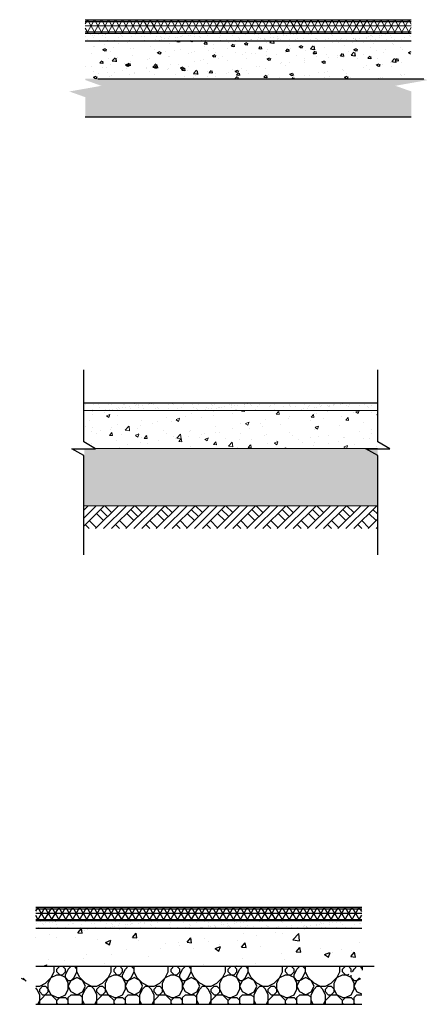
# Model space of a CAD drawing. Extents: x -591800 to 1243667, y 2998774 to 3459456.
# Drawn here: x 958018 to 959088, y 3008140 to 3010724 of the extents above; entities that cross this region are included whole.
import ezdxf

# ---------------------------------------------------------------- set-up
doc = ezdxf.new("R2010")
doc.units = 0
doc.header["$LTSCALE"] = 0.5
for name, color, linetype in [('0-3', 3, 'CONTINUOUS'), ('00-总图构筑物轮廓 结构线 立面地平线 构筑物轮廓线', 2, 'CONTINUOUS'), ('SN-D2', 2, 'CONTINUOUS'), ('SN-D3', 155, 'CONTINUOUS'), ('SN-D4', 251, 'CONTINUOUS'), ('SN-材料填充', 251, 'CONTINUOUS')]:
    doc.layers.add(name, color=color, linetype=linetype)
doc.layers.add('003道路及铺装范围', color=2, linetype='CONTINUOUS', lineweight=18)
doc.layers.add('填充物', color=251, linetype='CONTINUOUS', lineweight=0)

msp = doc.modelspace()

# ---------------------------------------------------------------- hatches: boundary and pattern name
at = {"layer": 'SN-D4'}
h = msp.add_hatch(dxfattribs=at)
h.set_pattern_fill('混凝土', color=256, scale=10, style=0)
h.set_pattern_definition([(50, (-229618.02, -219923.435), (71.7260183, -6.2752135), [7.5, -82.5]), (355, (-229618.02, -219923.435), (-13.8751334, 75.2192134), [6, -66]), (100.4514, (-229612.04, -219923.96), (57.8509382, 68.9439542), [6.374019, -70.1142112]), (46.1842, (-229618.02, -219903.435), (106.7241049, -16.5519014), [11.25, -123.75]), (96.6356, (-229609.13, -219904.81), (93.4662706, 97.411787), [9.5610288, -105.1713]), (351.1842, (-229618.02, -219903.44), (93.4661945, 97.41186), [9, -99]), (21, (-229608.02, -219908.435), (59.6907052, -40.2618891), [7.5, -82.5]), (326, (-229608.02, -219908.435), (24.3315332, 72.5150045), [6, -66]), (71.4514, (-229603.046, -219911.79), (84.0222629, 32.2530497), [6.374019, -70.1142112]), (37.5, (-229618.02, -219923.435), (1.21598553, 33.28938538), [0, -65.2, 0, -67, 0, -66.25]), (7.5, (-229618.02, -219923.435), (26.30695374, 39.4411712), [0, -38.2, 0, -63.7, 0, -25.25]), (327.5, (-229640.32, -219923.435), (53.38224362, -2.25548717), [0, -25, 0, -78, 0, -103.5]), (317.5, (-229650.32, -219923.435), (58.31861693, 10.01049823), [0, -32.5, 0, -51.8, 0, -73.5])])
h.paths.add_polyline_path([(959045.87219, 3010580.41989), (959045.87219, 3010668.56938), (958190.12936, 3010668.56938), (958190.12936, 3010568.56938), (959078.43121, 3010568.56938)])
h = msp.add_hatch(dxfattribs=at)
h.set_pattern_fill('NET3', color=256, scale=5, style=0)
h.set_pattern_definition([(0, (982775.837, 2991440.624), (0, 15.875), []), (60, (982775.837, 2991440.624), (-13.748153, 7.9375), []), (120, (982775.837, 2991440.624), (-13.748153, -7.9375), [])])
h.paths.add_polyline_path([(958915.63247, 3008360.59763), (958915.63247, 3008395.59763), (958059.88964, 3008395.59763), (958059.88964, 3008360.59763)])
h = msp.add_hatch(dxfattribs=at)
h.set_pattern_fill('AR-SAND', color=256, scale=10, style=0)
h.set_pattern_definition([(37.5, (957480.567, 3008340.486), (-0.80002, 24.47066), [0, -19.304, 0, -21.59, 0, -20.6375]), (7.5, (957480.567, 3008340.486), (22.4762, 35.84126), [0, -10.414, 0, -17.399, 0, -6.6675]), (327.5, (957464.946, 3008340.486), (39.54962, 0.07186), [0, -6.35, 0, -22.86, 0, -29.845]), (317.5, (957464.946, 3008340.486), (38.1778, 11.1465), [0, -3.175, 0, -14.986, 0, -17.145])])
h.paths.add_polyline_path([(958915.63247, 3008340.48624), (958915.63247, 3008360.59763), (958059.88964, 3008360.48624), (958059.88964, 3008340.48624)])
h = msp.add_hatch(dxfattribs=at)
h.set_pattern_fill('混凝土', color=256, scale=20, style=0)
h.set_pattern_definition([(50, (957480.57, 3008240.49), (143.452, -12.55), [15, -165]), (355, (957480.57, 3008240.49), (-27.75, 150.438), [12, -132]), (100.451, (957492.52, 3008239.44), (115.702, 137.888), [12.748, -140.228]), (46.184, (957480.57, 3008280.49), (213.448, -33.104), [22.5, -247.5]), (96.636, (957498.35, 3008277.73), (186.933, 194.824), [19.122, -210.343]), (351.184, (957480.57, 3008280.49), (186.932, 194.824), [18, -198]), (21, (957500.57, 3008270.49), (119.381, -80.524), [15, -165]), (326, (957500.57, 3008270.49), (48.663, 145.03), [12, -132]), (71.451, (957510.52, 3008263.78), (168.045, 64.506), [12.748, -140.228]), (37.5, (957480.567, 3008240.486), (2.432, 66.5788), [0, -130.4, 0, -134, 0, -132.5]), (7.5, (957480.57, 3008240.486), (52.614, 78.8823), [0, -76.4, 0, -127.4, 0, -50.5]), (327.5, (957435.97, 3008240.486), (106.7645, -4.511), [0, -50, 0, -156, 0, -207]), (317.5, (957415.97, 3008240.49), (116.637, 20.021), [0, -65, 0, -103.6, 0, -147])])
h.paths.add_polyline_path([(958915.63247, 3008252.33675), (958915.63247, 3008340.48624), (958059.88964, 3008340.48624), (958059.88964, 3008240.48624), (958948.19149, 3008240.48624)])
at = {"layer": 'SN-材料填充'}
h = msp.add_hatch(dxfattribs=at)
h.set_pattern_fill('卵石砌体', color=256, scale=20, style=0)
h.set_pattern_definition([(0, (958122.89, 3008090.49), (0, 150), [7.5, -22.5, 7.5, -112.5]), (0, (958160.39, 3008105.49), (0, 150), [7.5, -142.5]), (0, (958085.39, 3008120.49), (0, 150), [15, -135]), (0, (958047.89, 3008127.99), (0, 150), [22.5, -127.5]), (0, (958122.89, 3008135.49), (0, 150), [15, -15, 22.5, -97.5]), (0, (958115.39, 3008157.99), (0, 150), [22.5, -127.5]), (0, (958077.89, 3008165.49), (0, 150), [22.5, -52.5, 22.5, -52.5]), (0, (958047.89, 3008187.99), (0, 150), [22.5, -7.5, 7.5, -112.5]), (0, (958145.39, 3008202.99), (0, 150), [7.5, -142.5]), (0, (958115.39, 3008217.99), (0, 150), [15, -135]), (90, (958017.89, 3008225.49), (-150, 9e-15), [15, -135]), (90, (958032.89, 3008120.49), (-150, 9e-15), [7.5, -15, 22.5, -105]), (90, (958070.39, 3008135.49), (-150, 9e-15), [30, -7.5, 7.5, -105]), (90, (958092.89, 3008172.99), (-150, 9e-15), [22.5, -127.5]), (90, (958100.39, 3008105.49), (-150, 9e-15), [15, -135]), (90, (958107.89, 3008225.49), (-150, 9e-15), [15, -135]), (90, (958115.39, 3008135.49), (-150, 9e-15), [15, -75, 7.5, -52.5]), (90, (958137.89, 3008210.49), (-150, 9e-15), [7.5, -7.5, 7.5, -127.5]), (90, (958145.39, 3008142.99), (-150, 9e-15), [15, -22.5, 15, -97.5]), (90, (958152.89, 3008105.49), (-150, 9e-15), [15, -135]), (45, (958025.39, 3008105.49), (9e-15, 150), [21.213, -42.426, 31.82, -116.673]), (45, (958017.89, 3008105.49), (9e-15, 150), [21.213, -190.919]), (45, (958100.39, 3008120.49), (9e-15, 150), [21.213, -190.919]), (45, (958085.39, 3008195.49), (9e-15, 150), [21.213, -190.919]), (45, (958152.89, 3008120.49), (9e-15, 150), [21.213, -190.919]), (45, (958025.39, 3008135.49), (9e-15, 150), [10.607, -201.525]), (45, (958040.39, 3008180.49), (9e-15, 150), [10.607, -201.525]), (45, (958055.39, 3008127.99), (9e-15, 150), [10.607, -201.525]), (45, (958070.39, 3008180.49), (9e-15, 150), [10.607, -201.525]), (45, (958115.39, 3008150.49), (9e-15, 150), [10.607, -201.525]), (45, (958115.39, 3008232.99), (9e-15, 150), [10.607, -201.525]), (45, (958130.39, 3008217.99), (9e-15, 150), [10.607, -201.525]), (45, (958137.89, 3008135.49), (9e-15, 150), [10.607, -201.525]), (45, (958145.39, 3008097.99), (9e-15, 150), [10.607, -201.525]), (45, (958145.39, 3008157.99), (9e-15, 150), [10.607, -201.525]), (45, (958145.39, 3008232.99), (9e-15, 150), [10.607, -201.525]), (45, (958152.89, 3008202.99), (9e-15, 150), [10.607, -201.525]), (135, (958122.89, 3008217.99), (-150, 9e-15), [10.607, -201.525]), (135, (958137.89, 3008232.99), (-150, 9e-15), [10.607, -201.525]), (135, (958145.39, 3008202.99), (-150, 9e-15), [10.607, -201.525]), (135, (958167.89, 3008232.99), (-150, 9e-15), [10.607, -201.525]), (135, (958092.89, 3008180.49), (-150, 9e-15), [10.607, -201.525]), (135, (958077.89, 3008165.49), (-150, 9e-15), [10.607, -201.525]), (135, (958032.89, 3008127.99), (-150, 9e-15), [10.607, -201.525]), (135, (958047.89, 3008127.99), (-150, 9e-15), [10.607, -201.525]), (135, (958062.89, 3008180.49), (-150, 9e-15), [10.607, -201.525]), (135, (958032.89, 3008157.99), (-150, 9e-15), [10.607, -201.525]), (135, (958122.89, 3008135.49), (-150, 9e-15), [10.607, -201.525]), (135, (958145.39, 3008150.49), (-150, 9e-15), [10.607, -201.525]), (135, (958152.89, 3008120.49), (-150, 9e-15), [10.607, -201.525]), (135, (958152.89, 3008135.49), (-150, 9e-15), [10.607, -201.525]), (135, (958160.39, 3008105.49), (-150, 9e-15), [10.607, -201.525]), (135, (958040.39, 3008195.49), (-150, 9e-15), [21.213, -190.919]), (135, (958115.39, 3008150.49), (-150, 9e-15), [21.213, -190.919]), (135, (958107.89, 3008097.99), (-150, 9e-15), [53.033, -159.1]), (26.565, (958017.89, 3008165.486), (150, 1e-06), [16.77, -318.64]), (26.565, (958040.39, 3008120.486), (150, 1e-06), [16.77, -318.64]), (26.565, (958070.39, 3008187.986), (150, 1e-06), [16.77, -318.64]), (26.565, (958130.39, 3008090.486), (150, 1e-06), [16.77, -318.64]), (26.565, (958107.89, 3008127.986), (150, 1e-06), [16.77, -318.64]), (26.565, (958122.89, 3008157.986), (150, 1e-06), [16.77, -318.64]), (26.565, (958100.39, 3008210.486), (150, 1e-06), [16.77, -318.64]), (26.565, (958152.89, 3008202.986), (150, 1e-06), [16.77, -318.64]), (63.435, (958032.89, 3008165.486), (1e-07, 150), [16.77, -318.64]), (63.435, (958032.89, 3008172.986), (1e-07, 150), [16.77, -318.64]), (63.435, (958092.89, 3008195.486), (1e-07, 150), [33.54, -301.87]), (63.435, (958145.39, 3008187.986), (1e-07, 150), [16.77, -318.64]), (63.435, (958137.89, 3008165.486), (1e-07, 150), [16.77, -318.64]), (63.435, (958062.89, 3008135.486), (1e-07, 150), [16.77, -318.64]), (63.435, (958137.89, 3008217.986), (1e-07, 150), [16.77, -318.64]), (63.435, (958160.39, 3008210.486), (1e-07, 150), [16.77, -318.64]), (116.565, (958025.39, 3008210.486), (-1e-06, 150), [16.77, -318.64]), (116.565, (958107.89, 3008090.486), (-1e-06, 150), [16.77, -318.64]), (116.565, (958040.39, 3008187.986), (-1e-06, 150), [16.77, -318.64]), (116.565, (958152.89, 3008172.986), (-1e-06, 150), [16.77, -318.64]), (116.565, (958100.39, 3008165.486), (-1e-06, 150), [16.77, -318.64]), (116.565, (958145.39, 3008195.486), (-1e-06, 150), [16.77, -318.64]), (116.565, (958070.39, 3008165.486), (-1e-06, 150), [16.77, -318.64]), (116.565, (958040.39, 3008135.486), (-1e-06, 150), [16.77, -318.64]), (153.435, (958032.89, 3008202.986), (-150, 1e-07), [16.77, -318.64]), (153.435, (958085.39, 3008120.486), (-150, 1e-07), [16.77, -318.64]), (153.435, (958055.39, 3008187.986), (-150, 1e-07), [16.77, -318.64]), (153.435, (958145.39, 3008127.986), (-150, 1e-07), [16.77, -318.64]), (153.435, (958122.89, 3008090.486), (-150, 1e-07), [16.77, -318.64]), (153.435, (958137.89, 3008210.486), (-150, 1e-07), [16.77, -318.64]), (153.435, (958115.39, 3008157.986), (-150, 1e-07), [16.77, -318.64]), (153.435, (958032.89, 3008202.986), (-150, 1e-07), [16.77, -318.64]), (153.435, (958167.89, 3008165.486), (-150, 1e-07), [16.77, -318.64]), (243.435, (958025.39, 3008105.486), (-1e-07, -150), [16.77, -318.64])])
h.paths.add_polyline_path([(958957.63247, 3008237.05), (958948.19149, 3008240.48624), (958059.88964, 3008240.48624), (958059.88964, 3008237.33675), (958101.88964, 3008222.05), (958017.88964, 3008207.23853), (958059.88964, 3008192.33675), (958059.88964, 3008140.48624), (958915.63247, 3008140.48624), (958915.63247, 3008207.33675), (958873.63247, 3008222.23854)])
at = {"layer": '填充物'}
h = msp.add_hatch(dxfattribs=at)
h.set_pattern_fill('NET3', color=256, scale=5, style=0)
h.set_pattern_definition([(0, (982906.077, 2993768.707), (0, 15.875), []), (60, (982906.077, 2993768.707), (-13.748153, 7.9375), []), (120, (982906.077, 2993768.707), (-13.748153, -7.9375), [])])
h.paths.add_polyline_path([(959045.87219, 3010688.68077), (959045.87219, 3010723.68077), (958190.12936, 3010723.68077), (958190.12936, 3010688.68077)])
h = msp.add_hatch(dxfattribs=at)
h.set_pattern_fill('AR-SAND', color=256, scale=10, style=0)
h.set_pattern_definition([(37.5, (957610.807, 3010668.57), (-0.80002, 24.47066), [0, -19.304, 0, -21.59, 0, -20.6375]), (7.5, (957610.807, 3010668.57), (22.4762, 35.84126), [0, -10.414, 0, -17.399, 0, -6.6675]), (327.5, (957595.186, 3010668.57), (39.54962, 0.07186), [0, -6.35, 0, -22.86, 0, -29.845]), (317.5, (957595.186, 3010668.57), (38.1778, 11.1465), [0, -3.175, 0, -14.986, 0, -17.145])])
h.paths.add_polyline_path([(959045.87219, 3010668.56938), (959045.87219, 3010688.68077), (958190.12936, 3010688.56938), (958190.12936, 3010668.56938)])
h = msp.add_hatch(dxfattribs=at)
h.set_pattern_fill('卵石砌体', color=256, scale=10, style=0)
h.set_pattern_definition([(0, (-116980.794, 25093.446), (0, 75), [3.75, -11.25, 3.75, -56.25]), (0, (-116962.044, 25100.946), (0, 75), [3.75, -71.25]), (0, (-116999.544, 25108.446), (0, 75), [7.5, -67.5]), (0, (-117018.294, 25112.196), (0, 75), [11.25, -63.75]), (0, (-116980.794, 25115.946), (0, 75), [7.5, -7.5, 11.25, -48.75]), (0, (-116984.544, 25127.196), (0, 75), [11.25, -63.75]), (0, (-117003.294, 25130.946), (0, 75), [11.25, -26.25, 11.25, -26.25]), (0, (-117018.294, 25142.196), (0, 75), [11.25, -3.75, 3.75, -56.25]), (0, (-116969.544, 25149.696), (0, 75), [3.75, -71.25]), (0, (-116984.544, 25157.196), (0, 75), [7.5, -67.5]), (90, (-117033.294, 25160.946), (-75, 5e-15), [7.5, -67.5]), (90, (-117025.794, 25108.446), (-75, 5e-15), [3.75, -7.5, 11.25, -52.5]), (90, (-117007.044, 25115.946), (-75, 5e-15), [15, -3.75, 3.75, -52.5]), (90, (-116995.794, 25134.696), (-75, 5e-15), [11.25, -63.75]), (90, (-116992.044, 25100.946), (-75, 5e-15), [7.5, -67.5]), (90, (-116988.294, 25160.946), (-75, 5e-15), [7.5, -67.5]), (90, (-116984.544, 25115.946), (-75, 5e-15), [7.5, -37.5, 3.75, -26.25]), (90, (-116973.294, 25153.446), (-75, 5e-15), [3.75, -3.75, 3.75, -63.75]), (90, (-116969.544, 25119.696), (-75, 5e-15), [7.5, -11.25, 7.5, -48.75]), (90, (-116965.794, 25100.946), (-75, 5e-15), [7.5, -67.5]), (45, (-117029.544, 25100.946), (4e-15, 74.9999999), [10.606575, -21.213202, 15.9099, -58.336339]), (45, (-117033.294, 25100.946), (4e-15, 74.9999999), [10.6066017, -95.459415]), (45, (-116992.044, 25108.446), (4e-15, 74.9999999), [10.6066017, -95.459415]), (45, (-116999.544, 25145.946), (4e-15, 74.9999999), [10.6066017, -95.459415]), (45, (-116965.794, 25108.446), (4e-15, 74.9999999), [10.6066017, -95.459415]), (45, (-117029.544, 25115.946), (4e-15, 74.9999999), [5.3033008, -100.76271]), (45, (-117022.044, 25138.446), (4e-15, 74.9999999), [5.3033008, -100.76271]), (45, (-117014.544, 25112.196), (4e-15, 74.9999999), [5.3033008, -100.76271]), (45, (-117007.044, 25138.446), (4e-15, 74.9999999), [5.3033008, -100.76271]), (45, (-116984.544, 25123.446), (4e-15, 74.9999999), [5.3033008, -100.76271]), (45, (-116984.544, 25164.696), (4e-15, 74.9999999), [5.3033008, -100.76271]), (45, (-116977.044, 25157.196), (4e-15, 74.9999999), [5.3033008, -100.76271]), (45, (-116973.294, 25115.946), (4e-15, 74.9999999), [5.3033008, -100.76271]), (45, (-116969.544, 25097.196), (4e-15, 74.9999999), [5.3033008, -100.76271]), (45, (-116969.544, 25127.196), (4e-15, 74.9999999), [5.3033008, -100.76271]), (45, (-116969.544, 25164.696), (4e-15, 74.9999999), [5.3033008, -100.76271]), (45, (-116965.794, 25149.696), (4e-15, 74.9999999), [5.3033008, -100.76271]), (135, (-116980.794, 25157.196), (-74.9999999, 4e-15), [5.3033008, -100.76271]), (135, (-116973.294, 25164.696), (-74.9999999, 4e-15), [5.3033008, -100.76271]), (135, (-116969.544, 25149.696), (-74.9999999, 4e-15), [5.3033008, -100.76271]), (135, (-116958.294, 25164.696), (-74.9999999, 4e-15), [5.3033008, -100.76271]), (135, (-116995.794, 25138.446), (-74.9999999, 4e-15), [5.3033008, -100.76271]), (135, (-117003.294, 25130.946), (-74.9999999, 4e-15), [5.3033008, -100.76271]), (135, (-117025.794, 25112.196), (-74.9999999, 4e-15), [5.3033008, -100.76271]), (135, (-117018.294, 25112.196), (-74.9999999, 4e-15), [5.3033008, -100.76271]), (135, (-117010.794, 25138.446), (-74.9999999, 4e-15), [5.3033008, -100.76271]), (135, (-117025.794, 25127.196), (-74.9999999, 4e-15), [5.3033008, -100.76271]), (135, (-116980.794, 25115.946), (-74.9999999, 4e-15), [5.3033008, -100.76271]), (135, (-116969.544, 25123.446), (-74.9999999, 4e-15), [5.3033008, -100.76271]), (135, (-116965.794, 25108.446), (-74.9999999, 4e-15), [5.3033008, -100.76271]), (135, (-116965.794, 25115.946), (-74.9999999, 4e-15), [5.3033008, -100.76271]), (135, (-116962.044, 25100.946), (-74.9999999, 4e-15), [5.3033008, -100.76271]), (135, (-117022.044, 25145.946), (-74.9999999, 4e-15), [10.6066017, -95.459415]), (135, (-116984.544, 25123.446), (-74.9999999, 4e-15), [10.6066017, -95.459415]), (135, (-116988.294, 25097.196), (-74.9999999, 4e-15), [26.5165042, -79.549512]), (26.5650512, (-117033.294, 25130.946), (74.99999968, 6e-07), [8.385, -159.32009]), (26.5650512, (-117022.044, 25108.446), (74.99999968, 6e-07), [8.385, -159.32009]), (26.5650512, (-117007.044, 25142.196), (74.99999968, 6e-07), [8.385, -159.32009]), (26.5650512, (-116977.044, 25093.446), (74.99999968, 6e-07), [8.385, -159.32009]), (26.5650512, (-116988.294, 25112.196), (74.99999968, 6e-07), [8.385, -159.32009]), (26.5650512, (-116980.794, 25127.196), (74.99999968, 6e-07), [8.385, -159.32009]), (26.5650512, (-116992.044, 25153.446), (74.99999968, 6e-07), [8.385, -159.32009]), (26.5650512, (-116965.794, 25149.696), (74.99999968, 6e-07), [8.385, -159.32009]), (63.4349488, (-117025.794, 25130.946), (7e-08, 74.99999995), [8.385, -159.32009]), (63.4349488, (-117025.794, 25134.696), (7e-08, 74.99999995), [8.385, -159.32009]), (63.4349488, (-116995.794, 25145.946), (7e-08, 74.99999995), [16.77, -150.93509]), (63.4349488, (-116969.544, 25142.196), (7e-08, 74.99999995), [8.385, -159.32009]), (63.4349488, (-116973.294, 25130.946), (7e-08, 74.99999995), [8.385, -159.32009]), (63.4349488, (-117010.794, 25115.946), (7e-08, 74.99999995), [8.385, -159.32009]), (63.4349488, (-116973.294, 25157.196), (7e-08, 74.99999995), [8.385, -159.32009]), (63.4349488, (-116962.044, 25153.446), (7e-08, 74.99999995), [8.385, -159.32009]), (116.5650512, (-117029.544, 25153.446), (-6e-07, 74.99999968), [8.385, -159.32009]), (116.5650512, (-116988.294, 25093.446), (-6e-07, 74.99999968), [8.385, -159.32009]), (116.5650512, (-117022.044, 25142.196), (-6e-07, 74.99999968), [8.385, -159.32009]), (116.5650512, (-116965.794, 25134.696), (-6e-07, 74.99999968), [8.385, -159.32009]), (116.5650512, (-116992.044, 25130.946), (-6e-07, 74.99999968), [8.385, -159.32009]), (116.5650512, (-116969.544, 25145.946), (-6e-07, 74.99999968), [8.385, -159.32009]), (116.5650512, (-117007.044, 25130.946), (-6e-07, 74.99999968), [8.385, -159.32009]), (116.5650512, (-117022.044, 25115.946), (-6e-07, 74.99999968), [8.385, -159.32009]), (153.4349488, (-117025.794, 25149.696), (-74.99999995, 7e-08), [8.385, -159.32009]), (153.4349488, (-116999.544, 25108.446), (-74.99999995, 7e-08), [8.385, -159.32009]), (153.4349488, (-117014.544, 25142.196), (-74.99999995, 7e-08), [8.385, -159.32009]), (153.4349488, (-116969.544, 25112.196), (-74.99999995, 7e-08), [8.385, -159.32009]), (153.4349488, (-116980.794, 25093.446), (-74.99999995, 7e-08), [8.385, -159.32009]), (153.4349488, (-116973.294, 25153.446), (-74.99999995, 7e-08), [8.385, -159.32009]), (153.4349488, (-116984.544, 25127.196), (-74.99999995, 7e-08), [8.385, -159.32009]), (153.4349488, (-117025.794, 25149.696), (-74.99999995, 7e-08), [8.385, -159.32009]), (153.4349488, (-116958.294, 25130.946), (-74.99999995, 7e-08), [8.385, -159.32009]), (243.4349488, (-117029.544, 25100.946), (-7e-08, -74.99999995), [8.385, -159.32009])])
h.paths.add_polyline_path([(959087.87219, 3010565.13314), (959078.43121, 3010568.56938), (958190.12936, 3010568.56938), (958190.12936, 3010565.41989), (958232.12936, 3010550.13314), (958148.12936, 3010535.32168), (958190.12936, 3010520.41989), (958190.12936, 3010468.56938), (959045.87219, 3010468.56938), (959045.87219, 3010535.41989), (959003.87219, 3010550.32168)])
h = msp.add_hatch(dxfattribs=at)
h.set_pattern_fill('AR-SAND', color=8, scale=0.5, style=0)
h.set_pattern_definition([(37.5, (525266.736, 2358844.576), (-0.80001565, 24.47066187), [0, -19.304, 0, -21.59, 0, -20.6375]), (7.5, (525266.736, 2358844.576), (22.4761642, 35.841255), [0, -10.414, 0, -17.399, 0, -6.6675]), (327.5, (525251.115, 2358844.576), (39.5496185, 0.07185923), [0, -6.35, 0, -22.86, 0, -29.845]), (317.5, (525251.115, 2358844.576), (38.1778226, 11.1464662), [0, -3.175, 0, -14.986, 0, -17.145])])
h.paths.add_polyline_path([(958187.47371, 3009718.6688), (958187.47371, 3009698.6688), (958957.47371, 3009698.6688), (958957.47371, 3009718.6688)])
at = {"layer": '填充物', "ltscale": 0.7}
h = msp.add_hatch(dxfattribs=at)
h.set_pattern_fill('AR-CONC', color=256, scale=0.5, style=0)
h.set_pattern_definition([(50, (450151.71, 2347118.065), (91.0923345, -7.969543), [9.525, -104.775]), (355, (450151.71, 2347118.07), (-17.621711, 95.528423), [7.62, -83.820292]), (100.451445, (450159.3, 2347117.4), (73.470624, 87.558876), [8.095004, -89.045122]), (46.1842, (450151.71, 2347143.47), (135.53952, -21.021164), [14.2875, -157.1625]), (96.635558, (450163, 2347141.71), (118.702067, 123.713062), [12.142512, -133.567804]), (351.184151, (450151.71, 2347143.47), (118.702067, 123.713062), [11.429984, -125.729866]), (21, (450164.41, 2347137.115), (75.8071956, -51.132599), [9.525, -104.775]), (326, (450164.41, 2347137.12), (30.901014, 92.093983), [7.62, -83.82]), (71.451445, (450170.73, 2347132.85), (106.70821, 40.961384), [8.095004, -89.044969]), (37.5, (450151.71, 2347118.065), (1.5443016, 42.2775194), [0, -82.804, 0, -85.09, 0, -84.1375]), (7.5, (450151.71, 2347118.065), (33.4098313, 50.0902874), [0, -48.514, 0, -80.899, 0, -32.0675]), (327.5, (450123.388, 2347118.065), (67.7952976, -2.864372), [0, -31.75, 0, -99.06, 0, -131.445]), (317.5, (450110.69, 2347118.065), (74.0645907, 12.7132455), [0, -41.275, 0, -65.786, 0, -93.345])])
h.paths.add_polyline_path([(958187.47371, 3009698.6688), (958187.47371, 3009598.6688), (958957.47371, 3009598.6688), (958957.47371, 3009698.6688)])
at = {"layer": '填充物'}
h = msp.add_hatch(dxfattribs=at)
h.set_pattern_fill('卵石砌体', color=256, scale=10, style=0)
h.set_pattern_definition([(0, (-322608.19, -22477.91), (0, 75), [3.75, -11.25, 3.75, -56.25]), (0, (-322589.44, -22470.41), (0, 75), [3.75, -71.25]), (0, (-322626.94, -22462.91), (0, 75), [7.5, -67.5]), (0, (-322645.69, -22459.16), (0, 75), [11.25, -63.75]), (0, (-322608.19, -22455.41), (0, 75), [7.5, -7.5, 11.25, -48.75]), (0, (-322611.94, -22444.16), (0, 75), [11.25, -63.75]), (0, (-322630.69, -22440.41), (0, 75), [11.25, -26.25, 11.25, -26.25]), (0, (-322645.69, -22429.16), (0, 75), [11.25, -3.75, 3.75, -56.25]), (0, (-322596.94, -22421.66), (0, 75), [3.75, -71.25]), (0, (-322611.94, -22414.16), (0, 75), [7.5, -67.5]), (90, (-322660.69, -22410.41), (-75, 5e-15), [7.5, -67.5]), (90, (-322653.19, -22462.91), (-75, 5e-15), [3.75, -7.5, 11.25, -52.5]), (90, (-322634.44, -22455.41), (-75, 5e-15), [15, -3.75, 3.75, -52.5]), (90, (-322623.19, -22436.66), (-75, 5e-15), [11.25, -63.75]), (90, (-322619.44, -22470.41), (-75, 5e-15), [7.5, -67.5]), (90, (-322615.69, -22410.41), (-75, 5e-15), [7.5, -67.5]), (90, (-322611.94, -22455.41), (-75, 5e-15), [7.5, -37.5, 3.75, -26.25]), (90, (-322600.69, -22417.91), (-75, 5e-15), [3.75, -3.75, 3.75, -63.75]), (90, (-322596.94, -22451.66), (-75, 5e-15), [7.5, -11.25, 7.5, -48.75]), (90, (-322593.19, -22470.41), (-75, 5e-15), [7.5, -67.5]), (45, (-322656.94, -22470.41), (4e-15, 74.9999999), [10.606575, -21.213202, 15.9099, -58.336339]), (45, (-322660.69, -22470.41), (4e-15, 74.9999999), [10.6066017, -95.459415]), (45, (-322619.44, -22462.91), (4e-15, 74.9999999), [10.6066017, -95.459415]), (45, (-322626.94, -22425.41), (4e-15, 74.9999999), [10.6066017, -95.459415]), (45, (-322593.19, -22462.91), (4e-15, 74.9999999), [10.6066017, -95.459415]), (45, (-322656.94, -22455.41), (4e-15, 74.9999999), [5.3033008, -100.76271]), (45, (-322649.44, -22432.91), (4e-15, 74.9999999), [5.3033008, -100.76271]), (45, (-322641.94, -22459.16), (4e-15, 74.9999999), [5.3033008, -100.76271]), (45, (-322634.44, -22432.91), (4e-15, 74.9999999), [5.3033008, -100.76271]), (45, (-322611.94, -22447.91), (4e-15, 74.9999999), [5.3033008, -100.76271]), (45, (-322611.94, -22406.66), (4e-15, 74.9999999), [5.3033008, -100.76271]), (45, (-322604.44, -22414.16), (4e-15, 74.9999999), [5.3033008, -100.76271]), (45, (-322600.69, -22455.41), (4e-15, 74.9999999), [5.3033008, -100.76271]), (45, (-322596.94, -22474.16), (4e-15, 74.9999999), [5.3033008, -100.76271]), (45, (-322596.94, -22444.16), (4e-15, 74.9999999), [5.3033008, -100.76271]), (45, (-322596.94, -22406.66), (4e-15, 74.9999999), [5.3033008, -100.76271]), (45, (-322593.19, -22421.66), (4e-15, 74.9999999), [5.3033008, -100.76271]), (135, (-322608.19, -22414.16), (-74.9999999, 4e-15), [5.3033008, -100.76271]), (135, (-322600.69, -22406.66), (-74.9999999, 4e-15), [5.3033008, -100.76271]), (135, (-322596.94, -22421.66), (-74.9999999, 4e-15), [5.3033008, -100.76271]), (135, (-322585.69, -22406.66), (-74.9999999, 4e-15), [5.3033008, -100.76271]), (135, (-322623.19, -22432.91), (-74.9999999, 4e-15), [5.3033008, -100.76271]), (135, (-322630.69, -22440.41), (-74.9999999, 4e-15), [5.3033008, -100.76271]), (135, (-322653.19, -22459.16), (-74.9999999, 4e-15), [5.3033008, -100.76271]), (135, (-322645.69, -22459.16), (-74.9999999, 4e-15), [5.3033008, -100.76271]), (135, (-322638.19, -22432.91), (-74.9999999, 4e-15), [5.3033008, -100.76271]), (135, (-322653.19, -22444.16), (-74.9999999, 4e-15), [5.3033008, -100.76271]), (135, (-322608.19, -22455.41), (-74.9999999, 4e-15), [5.3033008, -100.76271]), (135, (-322596.94, -22447.91), (-74.9999999, 4e-15), [5.3033008, -100.76271]), (135, (-322593.19, -22462.91), (-74.9999999, 4e-15), [5.3033008, -100.76271]), (135, (-322593.19, -22455.41), (-74.9999999, 4e-15), [5.3033008, -100.76271]), (135, (-322589.44, -22470.41), (-74.9999999, 4e-15), [5.3033008, -100.76271]), (135, (-322649.44, -22425.41), (-74.9999999, 4e-15), [10.6066017, -95.459415]), (135, (-322611.94, -22447.91), (-74.9999999, 4e-15), [10.6066017, -95.459415]), (135, (-322615.69, -22474.16), (-74.9999999, 4e-15), [26.5165042, -79.549512]), (26.5650512, (-322660.69, -22440.41), (74.99999968, 6e-07), [8.385, -159.32009]), (26.5650512, (-322649.44, -22462.91), (74.99999968, 6e-07), [8.385, -159.32009]), (26.5650512, (-322634.44, -22429.16), (74.99999968, 6e-07), [8.385, -159.32009]), (26.5650512, (-322604.44, -22477.91), (74.99999968, 6e-07), [8.385, -159.32009]), (26.5650512, (-322615.69, -22459.16), (74.99999968, 6e-07), [8.385, -159.32009]), (26.5650512, (-322608.19, -22444.16), (74.99999968, 6e-07), [8.385, -159.32009]), (26.5650512, (-322619.44, -22417.91), (74.99999968, 6e-07), [8.385, -159.32009]), (26.5650512, (-322593.19, -22421.66), (74.99999968, 6e-07), [8.385, -159.32009]), (63.4349488, (-322653.19, -22440.41), (7e-08, 74.99999995), [8.385, -159.32009]), (63.4349488, (-322653.19, -22436.66), (7e-08, 74.99999995), [8.385, -159.32009]), (63.4349488, (-322623.19, -22425.41), (7e-08, 74.99999995), [16.77, -150.93509]), (63.4349488, (-322596.94, -22429.16), (7e-08, 74.99999995), [8.385, -159.32009]), (63.4349488, (-322600.69, -22440.41), (7e-08, 74.99999995), [8.385, -159.32009]), (63.4349488, (-322638.19, -22455.41), (7e-08, 74.99999995), [8.385, -159.32009]), (63.4349488, (-322600.69, -22414.16), (7e-08, 74.99999995), [8.385, -159.32009]), (63.4349488, (-322589.44, -22417.91), (7e-08, 74.99999995), [8.385, -159.32009]), (116.5650512, (-322656.94, -22417.91), (-6e-07, 74.99999968), [8.385, -159.32009]), (116.5650512, (-322615.69, -22477.91), (-6e-07, 74.99999968), [8.385, -159.32009]), (116.5650512, (-322649.44, -22429.16), (-6e-07, 74.99999968), [8.385, -159.32009]), (116.5650512, (-322593.19, -22436.66), (-6e-07, 74.99999968), [8.385, -159.32009]), (116.5650512, (-322619.44, -22440.41), (-6e-07, 74.99999968), [8.385, -159.32009]), (116.5650512, (-322596.94, -22425.41), (-6e-07, 74.99999968), [8.385, -159.32009]), (116.5650512, (-322634.44, -22440.41), (-6e-07, 74.99999968), [8.385, -159.32009]), (116.5650512, (-322649.44, -22455.41), (-6e-07, 74.99999968), [8.385, -159.32009]), (153.4349488, (-322653.19, -22421.66), (-74.99999995, 7e-08), [8.385, -159.32009]), (153.4349488, (-322626.94, -22462.91), (-74.99999995, 7e-08), [8.385, -159.32009]), (153.4349488, (-322641.94, -22429.16), (-74.99999995, 7e-08), [8.385, -159.32009]), (153.4349488, (-322596.94, -22459.16), (-74.99999995, 7e-08), [8.385, -159.32009]), (153.4349488, (-322608.19, -22477.91), (-74.99999995, 7e-08), [8.385, -159.32009]), (153.4349488, (-322600.69, -22417.91), (-74.99999995, 7e-08), [8.385, -159.32009]), (153.4349488, (-322611.94, -22444.16), (-74.99999995, 7e-08), [8.385, -159.32009]), (153.4349488, (-322653.19, -22421.66), (-74.99999995, 7e-08), [8.385, -159.32009]), (153.4349488, (-322585.69, -22440.41), (-74.99999995, 7e-08), [8.385, -159.32009]), (243.4349488, (-322656.94, -22470.41), (-7e-08, -74.99999995), [8.385, -159.32009])])
h.paths.add_polyline_path([(958187.47371, 3009598.6688), (958957.47371, 3009598.6688), (958957.47371, 3009448.6688), (958187.47371, 3009448.6688)])
at = {"layer": '填充物', "linetype": 'Continuous'}
h = msp.add_hatch(dxfattribs=at)
h.set_pattern_fill('夯实土壤', color=256, scale=10, style=0)
h.set_pattern_definition([(45, (-328205.79, -23104.07), (-39.7394011, 39.7394011), []), (45, (-328184.79, -23104.07), (-39.7394011, 39.7394011), []), (45, (-328163.79, -23104.07), (-39.7394011, 39.7394011), []), (135, (-328205.79, -23104.07), (-39.7394011, -39.7394011), [26.5, -29.7]), (135, (-328195.29, -23093.57), (-39.7394011, -39.7394011), [26.5, -29.7]), (135, (-328184.79, -23083.07), (-39.7394011, -39.7394011), [26.5, -29.7])])
h.paths.add_polyline_path([(958957.99573, 3009448.6688), (958186.0221, 3009448.6688), (958186.0221, 3009388.6688), (958957.99573, 3009388.6688)])

# ---------------------------------------------------------------- linework, layer by layer
at = {"layer": '0-3'}
for points in [[(958186.0221, 3009319.53241), (958186.0221, 3009579.95454), (958154.84519, 3009597.95454), (958217.19902, 3009597.95454), (958186.0221, 3009615.95454), (958186.0221, 3009804.84787)], [(958957.99573, 3009319.53241), (958957.99573, 3009579.95454), (958926.81881, 3009597.95454), (958989.17264, 3009597.95454), (958957.99573, 3009615.95454), (958957.99573, 3009804.84787)]]:
    msp.add_lwpolyline(points, dxfattribs=at)
at = {"layer": '00-总图构筑物轮廓 结构线 立面地平线 构筑物轮廓线'}
msp.add_line((958190.12936, 3010688.68077), (959045.87219, 3010688.68077), dxfattribs=at)
at = {"layer": '003道路及铺装范围'}
for points in [[(958186.0221, 3009698.6688), (958957.99573, 3009698.6688)], [(958215.96187, 3009598.6688), (958957.47371, 3009598.6688)], [(958186.0221, 3009448.6688), (958957.99573, 3009448.6688)]]:
    msp.add_lwpolyline(points, dxfattribs=at)
at = {"layer": 'SN-D2'}
for p, q in [((958190.12936, 3010668.56938), (959045.87219, 3010668.56938)), ((958222.68836, 3010568.56938), (959078.43121, 3010568.56938)), ((958190.12936, 3010468.56938), (959045.87219, 3010468.56938)), ((958059.88964, 3008340.48624), (958915.63247, 3008340.48624)), ((958059.88964, 3008240.48624), (958948.19149, 3008240.48624)), ((958059.88964, 3008140.48624), (958915.63247, 3008140.48624))]:
    msp.add_line(p, q, dxfattribs=at)
at = {"layer": 'SN-D3'}
for p, q in [((958190.12936, 3010723.68077), (959045.87219, 3010723.68077)), ((958190.12936, 3010718.68077), (959045.87219, 3010718.68077)), ((958059.88964, 3008395.59763), (958915.63247, 3008395.59763)), ((958059.88964, 3008390.59763), (958915.63247, 3008390.59763)), ((958059.88964, 3008360.59763), (958915.63247, 3008360.59763))]:
    msp.add_line(p, q, dxfattribs=at)
msp.add_lwpolyline([(958186.0221, 3009718.6688), (958957.99573, 3009718.6688)], dxfattribs=at)

doc.saveas('drawing.dxf')
